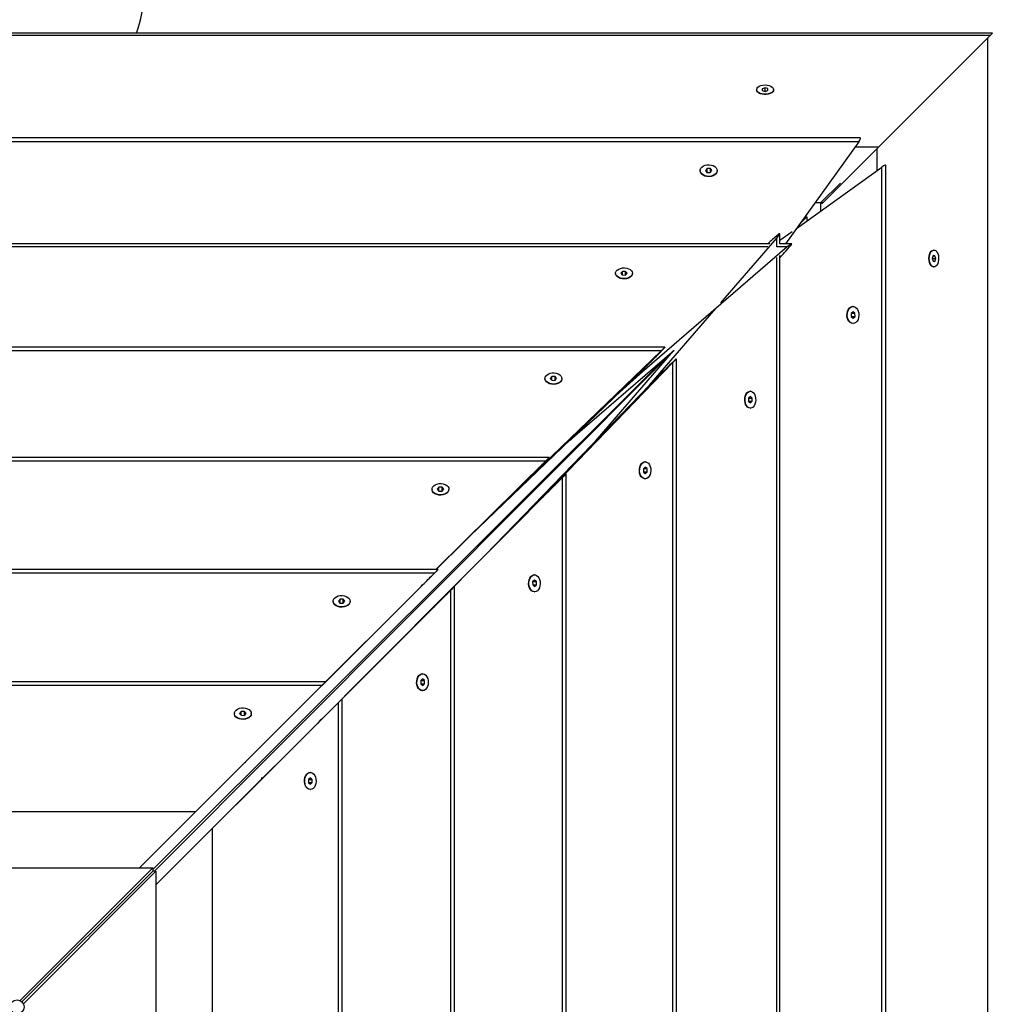
# Model space of a CAD drawing. Units: millimetres. Extents: x 5 to 415, y 5 to 292.
# Drawn here: x 297 to 311, y 134 to 148 of the extents above; entities that cross this region are included whole.
import ezdxf

# ---------------------------------------------------------------- set-up
doc = ezdxf.new("R2010")
doc.units = ezdxf.units.MM

msp = doc.modelspace()

# ---------------------------------------------------------------- linework, layer by layer
at = {"color": 7, "linetype": 'Continuous', "lineweight": 25}
for p, q in [((310.85025, 147.87034), (283.269, 147.87034)), ((310.81727, 147.83736), (309.24084, 146.26093)), ((310.81727, 147.83736), (310.85025, 147.87034)), ((307.51051, 147.07224), (307.51051, 147.06723)), ((307.63012, 147.09764), (307.59032, 147.08475)), ((307.59032, 147.08475), (307.59071, 147.05935)), ((307.59071, 147.05935), (307.63091, 147.04683)), ((307.67032, 147.08513), (307.63012, 147.09764)), ((307.63012, 147.04708), (307.63012, 147.09764)), ((307.63091, 147.04683), (307.67071, 147.05972)), ((307.67071, 147.05972), (307.67032, 147.08513)), ((307.67032, 147.05959), (307.67032, 147.08513)), ((307.75051, 147.06723), (307.75051, 147.07224)), ((308.97778, 146.38801), (285.1145, 146.38801)), ((308.95746, 146.33339), (285.13479, 146.33339)), ((308.95746, 146.33339), (307.91771, 144.88908)), ((309.24084, 146.26093), (308.44987, 145.46996)), ((308.9053, 146.26093), (309.24084, 146.26093)), ((309.21173, 146.23182), (309.21173, 145.92336)), ((309.33881, 122.13245), (309.33881, 145.99573)), ((306.71051, 145.9257), (306.71051, 145.92134)), ((306.71051, 145.9257), (306.71051, 145.92134)), ((306.80799, 145.9534), (306.78433, 145.92615)), ((306.78433, 145.92615), (306.80685, 145.89846)), ((306.80685, 145.89846), (306.85304, 145.89801)), ((306.85417, 145.95295), (306.80799, 145.9534)), ((306.80799, 145.89845), (306.80799, 145.9534)), ((306.85304, 145.89801), (306.8767, 145.92525)), ((306.8767, 145.92525), (306.85417, 145.95295)), ((306.85417, 145.89932), (306.85417, 145.95295)), ((306.95051, 145.92134), (306.95051, 145.9257)), ((306.95051, 145.92134), (306.95051, 145.9257)), ((308.07325, 145.10515), (309.28419, 145.97544)), ((309.28419, 122.15277), (309.28419, 145.97544)), ((308.42076, 145.47065), (308.69666, 145.74586)), ((308.44987, 145.46996), (308.33588, 145.46996)), ((308.42033, 145.47022), (308.42076, 145.47065)), ((308.42076, 145.3549), (308.42076, 145.47065)), ((308.44987, 145.46996), (308.43192, 145.45202)), ((308.22116, 145.26918), (308.114, 145.16175)), ((308.21997, 145.27036), (308.12142, 145.17205)), ((308.1916, 145.26954), (308.21915, 145.26954)), ((308.22033, 145.26835), (308.22033, 145.21085)), ((307.83988, 144.93742), (308.01172, 145.06092)), ((307.83988, 144.88908), (307.83988, 145.02898)), ((307.6983, 144.88908), (286.38828, 144.88908)), ((307.00471, 144.05392), (307.7952, 144.96769)), ((307.76587, 144.97699), (307.7348, 144.94972)), ((308.00553, 144.88908), (307.83988, 144.88908)), ((307.94405, 144.84441), (305.8557, 143.0433)), ((307.92603, 144.78401), (307.95338, 144.81507)), ((310.02304, 144.79972), (310.01802, 144.79972)), ((307.83988, 123.41193), (307.83988, 144.72195)), ((310.01052, 144.71991), (309.99763, 144.68011)), ((309.99763, 144.68011), (310.01014, 144.63991)), ((309.99787, 144.67932), (310.04844, 144.67932)), ((310.01014, 144.63991), (310.03555, 144.63952)), ((310.01039, 144.71952), (310.03593, 144.71952)), ((310.03593, 144.71952), (310.01052, 144.71991)), ((310.03555, 144.63952), (310.04844, 144.67932)), ((310.04844, 144.67932), (310.03593, 144.71952)), ((305.51051, 144.47109), (305.51051, 144.46643)), ((305.51051, 144.47109), (305.51051, 144.46643)), ((305.60806, 144.49651), (305.58433, 144.47155)), ((305.58433, 144.47155), (305.60679, 144.44612)), ((305.65424, 144.49605), (305.60806, 144.49651)), ((305.60806, 144.44611), (305.60806, 144.49651)), ((305.65297, 144.44566), (305.6767, 144.47063)), ((305.6767, 144.47063), (305.65424, 144.49605)), ((305.65424, 144.44699), (305.65424, 144.49605)), ((305.75051, 144.46643), (305.75051, 144.47109)), ((305.75051, 144.46643), (305.75051, 144.47109)), ((310.01802, 144.55972), (310.02304, 144.55972)), ((305.60679, 144.44612), (305.65297, 144.44566)), ((305.9941, 142.88569), (306.93217, 143.97006)), ((308.87605, 143.9259), (308.84881, 143.90224)), ((308.85012, 143.90338), (308.90374, 143.90338)), ((308.8765, 143.99972), (308.87214, 143.99972)), ((308.90374, 143.90338), (308.87605, 143.9259)), ((308.90419, 143.85719), (308.90374, 143.90338)), ((308.84881, 143.90224), (308.84926, 143.85606)), ((308.84925, 143.85719), (308.90419, 143.85719)), ((308.84926, 143.85606), (308.87695, 143.83353)), ((308.87695, 143.83353), (308.90419, 143.85719)), ((308.87214, 143.75972), (308.8765, 143.75972)), ((306.21102, 143.42331), (287.85059, 143.42331)), ((306.15668, 143.37333), (287.90453, 143.37333)), ((306.30738, 143.35062), (298.97776, 136.00272)), ((306.15668, 143.37333), (304.22361, 141.51434)), ((306.3397, 143.3785), (304.86755, 142.10884)), ((305.22583, 142.09265), (306.33375, 143.37337)), ((306.11838, 143.32559), (306.14769, 143.35559)), ((306.21921, 143.27458), (298.95351, 136.02697)), ((304.43323, 141.25385), (306.32412, 143.2057)), ((306.32412, 124.95355), (306.32412, 143.2057)), ((306.37411, 124.89921), (306.37411, 143.25964)), ((306.30639, 143.19678), (306.27638, 143.16768)), ((305.8343, 143.0433), (303.45064, 140.75099)), ((304.51051, 142.98101), (304.51051, 142.97651)), ((304.51051, 142.98101), (304.51051, 142.97651)), ((304.60872, 143.00794), (304.58435, 142.98199)), ((304.58435, 142.98199), (304.60614, 142.95506)), ((304.60614, 142.95506), (304.65231, 142.95408)), ((304.65488, 143.00696), (304.60872, 143.00794)), ((304.60872, 142.955), (304.60872, 143.00794)), ((304.65231, 142.95408), (304.67668, 142.98002)), ((304.67668, 142.98002), (304.65488, 143.00696)), ((304.65488, 142.95682), (304.65488, 143.00696)), ((304.75051, 142.97651), (304.75051, 142.98101)), ((304.75051, 142.97651), (304.75051, 142.98101)), ((305.47363, 142.69645), (305.8557, 143.0433)), ((305.8343, 143.0433), (305.8557, 143.0433)), ((303.66343, 140.47989), (305.9941, 142.88569)), ((307.42189, 142.79972), (307.41723, 142.79972)), ((307.42143, 142.7259), (307.39646, 142.70217)), ((307.39646, 142.70217), (307.39692, 142.65599)), ((307.39691, 142.65726), (307.44731, 142.65726)), ((307.39692, 142.65599), (307.42235, 142.63353)), ((307.39779, 142.70344), (307.44685, 142.70344)), ((307.44685, 142.70344), (307.42143, 142.7259)), ((307.42235, 142.63353), (307.44731, 142.65726)), ((307.44731, 142.65726), (307.44685, 142.70344)), ((307.41723, 142.55972), (307.42189, 142.55972)), ((304.8626, 142.10884), (304.86755, 142.10884)), ((304.89491, 142.1399), (304.86755, 142.10884)), ((304.57045, 141.86091), (289.47999, 141.86091)), ((304.51798, 141.80964), (289.53209, 141.80964)), ((304.51798, 141.80964), (302.96519, 140.27627)), ((304.47522, 141.76488), (304.50492, 141.79462)), ((305.93082, 141.72588), (305.90487, 141.70151)), ((305.90487, 141.70151), (305.90586, 141.65535)), ((305.90762, 141.70409), (305.95775, 141.70409)), ((305.93181, 141.79972), (305.92731, 141.79972)), ((305.95775, 141.70409), (305.93082, 141.72588)), ((305.95874, 141.65792), (305.95775, 141.70409)), ((302.84895, 139.65632), (304.76044, 141.57814)), ((304.74542, 141.56518), (304.71568, 141.5357)), ((304.76044, 126.59225), (304.76044, 141.57814)), ((304.81171, 126.53979), (304.81171, 141.63024)), ((305.9058, 141.65792), (305.95874, 141.65792)), ((305.90586, 141.65535), (305.93279, 141.63355)), ((305.92731, 141.55972), (305.93181, 141.55972)), ((305.93279, 141.63355), (305.95874, 141.65792)), ((302.91051, 141.41296), (302.91051, 141.4085)), ((302.91051, 141.41296), (302.91051, 141.4085)), ((304.19135, 141.48243), (302.96991, 140.27627)), ((303.00801, 141.43993), (302.98433, 141.41342)), ((302.98433, 141.41342), (303.00683, 141.38645)), ((303.05419, 141.43947), (303.00801, 141.43993)), ((303.00801, 141.38644), (303.00801, 141.43993)), ((303.05302, 141.38599), (303.0767, 141.41251)), ((303.0767, 141.41251), (303.05419, 141.43947)), ((303.05419, 141.38731), (303.05419, 141.43947)), ((303.15051, 141.4085), (303.15051, 141.41296)), ((303.15051, 141.4085), (303.15051, 141.41296)), ((302.07883, 138.88672), (304.43323, 141.25385)), ((303.00683, 141.38645), (303.05302, 141.38599)), ((302.99756, 140.27627), (291.077, 140.27627)), ((302.94576, 140.2247), (291.12866, 140.2247)), ((302.94576, 140.2247), (301.02574, 138.30848)), ((302.90219, 140.18063), (302.93183, 140.21031)), ((304.36376, 140.19972), (304.3593, 140.19972)), ((303.22707, 128.11267), (303.22707, 140.03323)), ((304.3633, 140.1259), (304.33679, 140.10222)), ((304.33679, 140.10222), (304.33725, 140.05604)), ((304.33723, 140.05721), (304.39072, 140.05721)), ((304.33725, 140.05604), (304.36421, 140.03353)), ((304.33811, 140.1034), (304.39027, 140.1034)), ((304.39027, 140.1034), (304.3633, 140.1259)), ((304.36421, 140.03353), (304.39072, 140.05721)), ((304.39072, 140.05721), (304.39027, 140.1034)), ((302.61964, 139.89815), (300.06773, 137.3513)), ((301.25928, 138.06666), (303.1755, 139.98158)), ((303.16111, 139.96769), (303.13142, 139.93812)), ((303.1755, 128.16447), (303.1755, 139.98158)), ((304.3593, 139.95972), (304.36376, 139.95972)), ((301.51051, 139.82702), (301.51051, 139.82257)), ((301.51051, 139.82702), (301.51051, 139.82257)), ((301.60801, 139.85405), (301.58433, 139.82747)), ((301.58433, 139.82747), (301.60684, 139.80044)), ((301.60684, 139.80044), (301.65302, 139.79999)), ((301.65419, 139.8536), (301.60801, 139.85405)), ((301.60801, 139.80043), (301.60801, 139.85405)), ((301.65302, 139.79999), (301.6767, 139.82657)), ((301.6767, 139.82657), (301.65419, 139.8536)), ((301.65419, 139.8013), (301.65419, 139.8536)), ((301.75051, 139.82257), (301.75051, 139.82702)), ((301.75051, 139.82257), (301.75051, 139.82702)), ((300.48909, 137.29807), (302.84895, 139.65632)), ((302.77782, 138.79972), (302.77336, 138.79972)), ((301.40332, 138.68652), (292.66654, 138.68652)), ((301.35162, 138.63488), (292.7181, 138.63488)), ((301.35162, 138.63488), (299.56283, 136.84722)), ((301.30781, 138.59097), (301.33748, 138.62064)), ((302.77736, 138.7259), (302.75078, 138.70222)), ((302.75078, 138.70222), (302.75124, 138.65604)), ((302.75123, 138.65721), (302.80485, 138.65721)), ((302.75124, 138.65604), (302.77827, 138.63353)), ((302.7521, 138.7034), (302.8044, 138.7034)), ((302.8044, 138.7034), (302.77736, 138.7259)), ((302.77827, 138.63353), (302.80485, 138.65721)), ((302.80485, 138.65721), (302.8044, 138.7034)), ((302.77336, 138.55972), (302.77782, 138.55972)), ((299.79802, 136.60818), (301.58568, 138.39213)), ((301.57144, 138.37803), (301.54176, 138.34844)), ((301.58568, 129.75861), (301.58568, 138.39213)), ((301.63731, 129.70691), (301.63731, 138.44369)), ((301.02526, 138.30848), (298.76448, 136.04913)), ((300.11051, 138.23697), (300.11051, 138.23252)), ((300.11051, 138.23697), (300.11051, 138.23252)), ((300.20801, 138.26402), (300.18433, 138.23742)), ((300.18433, 138.23742), (300.20684, 138.21038)), ((300.20684, 138.21038), (300.25302, 138.20992)), ((300.25419, 138.26356), (300.20801, 138.26402)), ((300.20801, 138.21036), (300.20801, 138.26402)), ((300.25302, 138.20992), (300.2767, 138.23651)), ((300.2767, 138.23651), (300.25419, 138.26356)), ((300.25419, 138.21124), (300.25419, 138.26356)), ((300.35051, 138.23252), (300.35051, 138.23697)), ((300.35051, 138.23252), (300.35051, 138.23697)), ((300.36676, 137.65039), (301.02574, 138.30848)), ((301.02526, 138.30848), (301.02574, 138.30848)), ((298.99993, 135.81199), (301.25928, 138.06666)), ((300.27024, 137.53966), (300.27181, 137.55497)), ((300.27024, 137.53966), (300.27181, 137.55497)), ((300.06747, 137.3513), (300.06773, 137.3513)), ((300.20082, 137.48456), (300.06773, 137.3513)), ((301.18777, 137.39972), (301.18332, 137.39972)), ((300.51276, 137.32172), (300.49046, 137.31945)), ((301.18731, 137.3259), (301.16072, 137.30222)), ((301.16072, 137.30222), (301.16117, 137.25604)), ((301.16116, 137.25721), (301.21482, 137.25721)), ((301.16117, 137.25604), (301.18822, 137.23353)), ((301.16204, 137.3034), (301.21436, 137.3034)), ((301.21436, 137.3034), (301.18731, 137.3259)), ((301.18822, 137.23353), (301.21482, 137.25721)), ((301.21482, 137.25721), (301.21436, 137.3034)), ((301.18332, 137.15972), (301.18777, 137.15972)), ((294.50205, 136.84722), (299.56283, 136.84722)), ((298.76433, 136.04913), (299.56283, 136.84722)), ((299.79802, 136.60818), (298.99993, 135.81185)), ((299.79802, 136.60818), (299.79802, 131.5474)), ((295.10751, 136.04913), (298.95351, 136.04913)), ((298.95351, 136.04913), (297.07434, 134.1696)), ((298.95351, 136.00309), (297.10122, 134.15043)), ((297.10123, 134.15042), (298.95389, 136.00272)), ((297.1204, 134.12355), (298.99993, 136.00272)), ((298.95351, 136.04913), (298.95351, 136.00309)), ((298.99993, 136.00272), (298.95389, 136.00272)), ((298.99993, 136.00272), (298.99993, 132.15672))]:
    msp.add_line(p, q, dxfattribs=at)
at = {"color": 8, "linetype": 'Continuous', "lineweight": 25}
for p, q in [((310.81727, 147.83736), (283.30198, 147.83736)), ((310.78816, 120.29296), (310.78816, 147.80825)), ((307.7952, 144.84441), (307.7952, 144.96769)), ((307.67045, 144.84441), (286.416, 144.84441)), ((307.94405, 144.84441), (307.7952, 144.84441)), ((307.7952, 123.43978), (307.7952, 144.69423))]:
    msp.add_line(p, q, dxfattribs=at)
at = {"color": 7, "linetype": 'Continuous', "lineweight": 25, "flags": 128}
for points in [[(307.62949, 147.13825), (307.65937, 147.13631), (307.68743, 147.13035), (307.71191, 147.12074), (307.73128, 147.10808), (307.74432, 147.09317), (307.75021, 147.07694), (307.74858, 147.06042), (307.73952, 147.04464), (307.72362, 147.0306), (307.70187, 147.01917), (307.67564, 147.01107), (307.64657, 147.00682), (307.61649, 147.00668), (307.58729, 147.01066), (307.56081, 147.0185), (307.53871, 147.02973), (307.52237, 147.04362), (307.51284, 147.05932), (307.51069, 147.07582), (307.51608, 147.0921), (307.52865, 147.10713), (307.54763, 147.11997), (307.57181, 147.12981), (307.59968, 147.13603), (307.62949, 147.13825)], [(307.75051, 147.06723), (307.74858, 147.05541), (307.73952, 147.03963), (307.72362, 147.02558), (307.70187, 147.01416), (307.67564, 147.00606), (307.64657, 147.00181), (307.61649, 147.00167), (307.58729, 147.00565), (307.56081, 147.01349), (307.53871, 147.02472), (307.52237, 147.03861), (307.51284, 147.05431), (307.51051, 147.06723)], [(306.9505, 145.92453), (306.94631, 145.90408), (306.93484, 145.88498), (306.91682, 145.86844), (306.89337, 145.8555), (306.86597, 145.84697), (306.83635, 145.84339), (306.80636, 145.84498), (306.77789, 145.85164), (306.75272, 145.86296), (306.73244, 145.87821), (306.71833, 145.89646), (306.71126, 145.91654), (306.71169, 145.93719), (306.71958, 145.95712), (306.73444, 145.97508), (306.75534, 145.98994), (306.78097, 146.00076), (306.8097, 146.00686), (306.83975, 146.00787), (306.86921, 146.00371), (306.89624, 145.99465), (306.91915, 145.98126), (306.93648, 145.96438), (306.94716, 145.94506), (306.9505, 145.92453)], [(306.9505, 145.92453), (306.94631, 145.90408), (306.93484, 145.88498), (306.91682, 145.86844), (306.89337, 145.8555), (306.86597, 145.84697), (306.83635, 145.84339), (306.80636, 145.84498), (306.77789, 145.85164), (306.75272, 145.86296), (306.73244, 145.87821), (306.71833, 145.89646), (306.71126, 145.91654), (306.71169, 145.93719), (306.71958, 145.95712), (306.73444, 145.97508), (306.75534, 145.98994), (306.78097, 146.00076), (306.8097, 146.00686), (306.83975, 146.00787), (306.86921, 146.00371), (306.89624, 145.99465), (306.91915, 145.98126), (306.93648, 145.96438), (306.94716, 145.94506), (306.9505, 145.92453)], [(306.9505, 145.92017), (306.94631, 145.89972), (306.93484, 145.88062), (306.91682, 145.86408), (306.89337, 145.85114), (306.86597, 145.84261), (306.83635, 145.83903), (306.80636, 145.84062), (306.77789, 145.84728), (306.75272, 145.8586), (306.73244, 145.87385), (306.71833, 145.8921), (306.71126, 145.91217), (306.71051, 145.92134)], [(306.9505, 145.92017), (306.94631, 145.89972), (306.93484, 145.88062), (306.91682, 145.86408), (306.89337, 145.85114), (306.86597, 145.84261), (306.83635, 145.83903), (306.80636, 145.84062), (306.77789, 145.84728), (306.75272, 145.8586), (306.73244, 145.87385), (306.71833, 145.8921), (306.71126, 145.91217), (306.71051, 145.92134)], [(309.95202, 144.68074), (309.95423, 144.71055), (309.96045, 144.73842), (309.97029, 144.7626), (309.98313, 144.78158), (309.99816, 144.79415), (310.01444, 144.79954), (310.01802, 144.79972)], [(309.95703, 144.68074), (309.95924, 144.71055), (309.96546, 144.73842), (309.9753, 144.7626), (309.98814, 144.78158), (310.00317, 144.79415), (310.01945, 144.79954), (310.03596, 144.7974), (310.05165, 144.78786), (310.06554, 144.77152), (310.07677, 144.74942), (310.08462, 144.72294), (310.08859, 144.69374), (310.08845, 144.66366), (310.0842, 144.63459), (310.07611, 144.60836), (310.06468, 144.58661), (310.05063, 144.57071), (310.03485, 144.56165), (310.01833, 144.56002), (310.0021, 144.56591), (309.98719, 144.57895), (309.97453, 144.59832), (309.96492, 144.6228), (309.95896, 144.65086), (309.95703, 144.68074)], [(310.01802, 144.55972), (310.01332, 144.56002), (309.99709, 144.56591), (309.98218, 144.57895), (309.96952, 144.59832), (309.95991, 144.6228), (309.95395, 144.65086), (309.95202, 144.68074)], [(305.7505, 144.46523), (305.74626, 144.44647), (305.73474, 144.42897), (305.71668, 144.41381), (305.6932, 144.40197), (305.66579, 144.39417), (305.63615, 144.39092), (305.60617, 144.39241), (305.57771, 144.39855), (305.55257, 144.40895), (305.53233, 144.42297), (305.51826, 144.43972), (305.51124, 144.45814), (305.51051, 144.46643)], [(305.7505, 144.46523), (305.74626, 144.44647), (305.73474, 144.42897), (305.71668, 144.41381), (305.6932, 144.40197), (305.66579, 144.39417), (305.63615, 144.39092), (305.60617, 144.39241), (305.57771, 144.39855), (305.55257, 144.40895), (305.53233, 144.42297), (305.51826, 144.43972), (305.51124, 144.45814), (305.51051, 144.46643)], [(305.7505, 144.46989), (305.74626, 144.45113), (305.73474, 144.43363), (305.71668, 144.41847), (305.6932, 144.40663), (305.66579, 144.39883), (305.63615, 144.39558), (305.60617, 144.39707), (305.57771, 144.40321), (305.55257, 144.41361), (305.53233, 144.42763), (305.51826, 144.44438), (305.51124, 144.4628), (305.51171, 144.48175), (305.51965, 144.50003), (305.53456, 144.51648), (305.5555, 144.53009), (305.58114, 144.53999), (305.6099, 144.54556), (305.63994, 144.54645), (305.6694, 144.54261), (305.69641, 144.53427), (305.71928, 144.52196), (305.73657, 144.50645), (305.7472, 144.48873), (305.7505, 144.46989)], [(305.7505, 144.46989), (305.74626, 144.45113), (305.73474, 144.43363), (305.71668, 144.41847), (305.6932, 144.40663), (305.66579, 144.39883), (305.63615, 144.39558), (305.60617, 144.39707), (305.57771, 144.40321), (305.55257, 144.41361), (305.53233, 144.42763), (305.51826, 144.44438), (305.51124, 144.4628), (305.51171, 144.48175), (305.51965, 144.50003), (305.53456, 144.51648), (305.5555, 144.53009), (305.58114, 144.53999), (305.6099, 144.54556), (305.63994, 144.54645), (305.6694, 144.54261), (305.69641, 144.53427), (305.71928, 144.52196), (305.73657, 144.50645), (305.7472, 144.48873), (305.7505, 144.46989)], [(308.87331, 143.75973), (308.85278, 143.76307), (308.83347, 143.77375), (308.81658, 143.79108), (308.80319, 143.81399), (308.79413, 143.84102), (308.78997, 143.87048), (308.79098, 143.90053), (308.79708, 143.92926), (308.8079, 143.95489), (308.82276, 143.97579), (308.84072, 143.99065), (308.86065, 143.99854), (308.87214, 143.99972)], [(308.87767, 143.75973), (308.85714, 143.76307), (308.83783, 143.77375), (308.82095, 143.79108), (308.80755, 143.81399), (308.79849, 143.84102), (308.79434, 143.87048), (308.79534, 143.90053), (308.80144, 143.92926), (308.81226, 143.95489), (308.82712, 143.97579), (308.84508, 143.99065), (308.86501, 143.99854), (308.88567, 143.99897), (308.90575, 143.99191), (308.92399, 143.97779), (308.93925, 143.95751), (308.95056, 143.93235), (308.95722, 143.90387), (308.95881, 143.87388), (308.95523, 143.84426), (308.9467, 143.81686), (308.93376, 143.79341), (308.91722, 143.77539), (308.89813, 143.76392), (308.87767, 143.75973)], [(304.75051, 142.97651), (304.75045, 142.97395), (304.74572, 142.95431), (304.73375, 142.93605), (304.7153, 142.92034), (304.69152, 142.90816), (304.6639, 142.90028), (304.63419, 142.89718), (304.60424, 142.89907), (304.57595, 142.90582), (304.55108, 142.91702), (304.53121, 142.93195), (304.51758, 142.94968), (304.51104, 142.9691), (304.51051, 142.97651)], [(304.75051, 142.97651), (304.75045, 142.97395), (304.74572, 142.95431), (304.73375, 142.93605), (304.7153, 142.92034), (304.69152, 142.90816), (304.6639, 142.90028), (304.63419, 142.89718), (304.60424, 142.89907), (304.57595, 142.90582), (304.55108, 142.91702), (304.53121, 142.93195), (304.51758, 142.94968), (304.51104, 142.9691), (304.51051, 142.97651)], [(304.75045, 142.97845), (304.74572, 142.95881), (304.73375, 142.94055), (304.7153, 142.92484), (304.69152, 142.91266), (304.6639, 142.90478), (304.63419, 142.90168), (304.60424, 142.90357), (304.57595, 142.91032), (304.55108, 142.92152), (304.53121, 142.93645), (304.51758, 142.95418), (304.51104, 142.9736), (304.51201, 142.99349), (304.52042, 143.01259), (304.53575, 143.0297), (304.55704, 143.04376), (304.58294, 143.05387), (304.61184, 143.0594), (304.6419, 143.06001), (304.67125, 143.05566), (304.69804, 143.04661), (304.72059, 143.03345), (304.73748, 143.01698), (304.74764, 142.99826), (304.75045, 142.97845)], [(304.75045, 142.97845), (304.74572, 142.95881), (304.73375, 142.94055), (304.7153, 142.92484), (304.69152, 142.91266), (304.6639, 142.90478), (304.63419, 142.90168), (304.60424, 142.90357), (304.57595, 142.91032), (304.55108, 142.92152), (304.53121, 142.93645), (304.51758, 142.95418), (304.51104, 142.9736), (304.51201, 142.99349), (304.52042, 143.01259), (304.53575, 143.0297), (304.55704, 143.04376), (304.58294, 143.05387), (304.61184, 143.0594), (304.6419, 143.06001), (304.67125, 143.05566), (304.69804, 143.04661), (304.72059, 143.03345), (304.73748, 143.01698), (304.74764, 142.99826), (304.75045, 142.97845)], [(307.41842, 142.55973), (307.39959, 142.56303), (307.38186, 142.57366), (307.36636, 142.59095), (307.35405, 142.61382), (307.34571, 142.64083), (307.34186, 142.67029), (307.34275, 142.70033), (307.34832, 142.72909), (307.35822, 142.75474), (307.37183, 142.77567), (307.38829, 142.79058), (307.40657, 142.79852), (307.41723, 142.79972)], [(307.42308, 142.55973), (307.40425, 142.56303), (307.38652, 142.57366), (307.37102, 142.59095), (307.35871, 142.61382), (307.35037, 142.64083), (307.34652, 142.67029), (307.34741, 142.70033), (307.35298, 142.72909), (307.36288, 142.75474), (307.37649, 142.77567), (307.39295, 142.79058), (307.41123, 142.79852), (307.43017, 142.79899), (307.4486, 142.79197), (307.46535, 142.7779), (307.47936, 142.75766), (307.48977, 142.73252), (307.49591, 142.70406), (307.4974, 142.67408), (307.49414, 142.64444), (307.48635, 142.61703), (307.4745, 142.59355), (307.45935, 142.57549), (307.44184, 142.56397), (307.42308, 142.55973)], [(305.92731, 141.55972), (305.91005, 141.56259), (305.89133, 141.57275), (305.87487, 141.58964), (305.8617, 141.61219), (305.85265, 141.63898), (305.8483, 141.66833), (305.84891, 141.69839), (305.85444, 141.72729), (305.86456, 141.75319), (305.87861, 141.77448), (305.89573, 141.78981), (305.91483, 141.79822), (305.92731, 141.79972)], [(305.93436, 141.55978), (305.91455, 141.56259), (305.89583, 141.57275), (305.87937, 141.58964), (305.8662, 141.61219), (305.85716, 141.63898), (305.8528, 141.66833), (305.85341, 141.69839), (305.85894, 141.72729), (305.86906, 141.75319), (305.88311, 141.77448), (305.90023, 141.78981), (305.91933, 141.79822), (305.93921, 141.79919), (305.95863, 141.79265), (305.97636, 141.77902), (305.9913, 141.75915), (306.00249, 141.73428), (306.00924, 141.70599), (306.01113, 141.67604), (306.00804, 141.64633), (306.00015, 141.61871), (305.98797, 141.59493), (305.97226, 141.57648), (305.95401, 141.56451), (305.93436, 141.55978)], [(303.1505, 141.40732), (303.14629, 141.3874), (303.13481, 141.36882), (303.11677, 141.35272), (303.09331, 141.34013), (303.06591, 141.33184), (303.03628, 141.32836), (303.00629, 141.32992), (302.97783, 141.33642), (302.95267, 141.34744), (302.9324, 141.3623), (302.9183, 141.38007), (302.91125, 141.39962), (302.91051, 141.4085)], [(303.1505, 141.40732), (303.14629, 141.3874), (303.13481, 141.36882), (303.11677, 141.35272), (303.09331, 141.34013), (303.06591, 141.33184), (303.03628, 141.32836), (303.00629, 141.32992), (302.97783, 141.33642), (302.95267, 141.34744), (302.9324, 141.3623), (302.9183, 141.38007), (302.91125, 141.39962), (302.91051, 141.4085)], [(303.1505, 141.41178), (303.14629, 141.39187), (303.13481, 141.37328), (303.11677, 141.35718), (303.09331, 141.3446), (303.06591, 141.3363), (303.03628, 141.33282), (303.00629, 141.33438), (302.97783, 141.34088), (302.95267, 141.3519), (302.9324, 141.36676), (302.9183, 141.38453), (302.91125, 141.40408), (302.91169, 141.42419), (302.9196, 141.44359), (302.93448, 141.46107), (302.95539, 141.47552), (302.98103, 141.48605), (303.00977, 141.49198), (303.03981, 141.49295), (303.06927, 141.48889), (303.0963, 141.48006), (303.11919, 141.46701), (303.13651, 141.45057), (303.14717, 141.43177), (303.1505, 141.41178)], [(303.1505, 141.41178), (303.14629, 141.39187), (303.13481, 141.37328), (303.11677, 141.35718), (303.09331, 141.3446), (303.06591, 141.3363), (303.03628, 141.33282), (303.00629, 141.33438), (302.97783, 141.34088), (302.95267, 141.3519), (302.9324, 141.36676), (302.9183, 141.38453), (302.91125, 141.40408), (302.91169, 141.42419), (302.9196, 141.44359), (302.93448, 141.46107), (302.95539, 141.47552), (302.98103, 141.48605), (303.00977, 141.49198), (303.03981, 141.49295), (303.06927, 141.48889), (303.0963, 141.48006), (303.11919, 141.46701), (303.13651, 141.45057), (303.14717, 141.43177), (303.1505, 141.41178)], [(304.36048, 139.95973), (304.34049, 139.96306), (304.32169, 139.97372), (304.30524, 139.99104), (304.2922, 140.01393), (304.28337, 140.04096), (304.27931, 140.07042), (304.28028, 140.10046), (304.28621, 140.1292), (304.29673, 140.15484), (304.31119, 140.17575), (304.32867, 140.19063), (304.34807, 140.19854), (304.3593, 140.19972)], [(304.36494, 139.95973), (304.34495, 139.96306), (304.32615, 139.97372), (304.30971, 139.99104), (304.29666, 140.01393), (304.28783, 140.04096), (304.28377, 140.07042), (304.28474, 140.10046), (304.29067, 140.1292), (304.30119, 140.15484), (304.31565, 140.17575), (304.33313, 140.19063), (304.35253, 140.19854), (304.37264, 140.19898), (304.39219, 140.19193), (304.40995, 140.17783), (304.42481, 140.15756), (304.43584, 140.1324), (304.44233, 140.10394), (304.44389, 140.07395), (304.44042, 140.04432), (304.43212, 140.01692), (304.41953, 139.99346), (304.40344, 139.97542), (304.38485, 139.96394), (304.36494, 139.95973)], [(301.7505, 139.82584), (301.74629, 139.80588), (301.73481, 139.78724), (301.71677, 139.77111), (301.69332, 139.75849), (301.66592, 139.75017), (301.63629, 139.74669), (301.6063, 139.74825), (301.57783, 139.75476), (301.55267, 139.76581), (301.53241, 139.78071), (301.5183, 139.79851), (301.51125, 139.81811), (301.51169, 139.83827), (301.5196, 139.85772), (301.53448, 139.87524), (301.55539, 139.88974), (301.58102, 139.90029), (301.60976, 139.90623), (301.63981, 139.90721), (301.66927, 139.90314), (301.69629, 139.89429), (301.71919, 139.88121), (301.73651, 139.86473), (301.74717, 139.84587), (301.7505, 139.82584)], [(301.7505, 139.82584), (301.74629, 139.80588), (301.73481, 139.78724), (301.71677, 139.77111), (301.69332, 139.75849), (301.66592, 139.75017), (301.63629, 139.74669), (301.6063, 139.74825), (301.57783, 139.75476), (301.55267, 139.76581), (301.53241, 139.78071), (301.5183, 139.79851), (301.51125, 139.81811), (301.51169, 139.83827), (301.5196, 139.85772), (301.53448, 139.87524), (301.55539, 139.88974), (301.58102, 139.90029), (301.60976, 139.90623), (301.63981, 139.90721), (301.66927, 139.90314), (301.69629, 139.89429), (301.71919, 139.88121), (301.73651, 139.86473), (301.74717, 139.84587), (301.7505, 139.82584)], [(301.7505, 139.82139), (301.74629, 139.80142), (301.73481, 139.78279), (301.71677, 139.76666), (301.69332, 139.75403), (301.66592, 139.74572), (301.63629, 139.74223), (301.6063, 139.74379), (301.57783, 139.75031), (301.55267, 139.76136), (301.53241, 139.77625), (301.5183, 139.79406), (301.51125, 139.81366), (301.51051, 139.82257)], [(301.7505, 139.82139), (301.74629, 139.80142), (301.73481, 139.78279), (301.71677, 139.76666), (301.69332, 139.75403), (301.66592, 139.74572), (301.63629, 139.74223), (301.6063, 139.74379), (301.57783, 139.75031), (301.55267, 139.76136), (301.53241, 139.77625), (301.5183, 139.79406), (301.51125, 139.81366), (301.51051, 139.82257)], [(302.77455, 138.55973), (302.75451, 138.56306), (302.73566, 138.57372), (302.71918, 138.59104), (302.7061, 138.61394), (302.69725, 138.64096), (302.69318, 138.67042), (302.69415, 138.70047), (302.7001, 138.72921), (302.71065, 138.75484), (302.72514, 138.77575), (302.74266, 138.79063), (302.76211, 138.79854), (302.77336, 138.79972)], [(302.779, 138.55973), (302.75896, 138.56306), (302.74011, 138.57372), (302.72363, 138.59104), (302.71055, 138.61394), (302.7017, 138.64096), (302.69763, 138.67042), (302.6986, 138.70047), (302.70455, 138.72921), (302.7151, 138.75484), (302.72959, 138.77575), (302.74712, 138.79063), (302.76657, 138.79854), (302.78672, 138.79898), (302.80632, 138.79193), (302.82413, 138.77782), (302.83903, 138.75756), (302.85008, 138.7324), (302.85659, 138.70393), (302.85815, 138.67394), (302.85466, 138.64431), (302.84635, 138.61691), (302.83373, 138.59346), (302.81759, 138.57542), (302.79896, 138.56394), (302.779, 138.55973)], [(300.3505, 138.23134), (300.34629, 138.21136), (300.33481, 138.19272), (300.31678, 138.17658), (300.29332, 138.16395), (300.26592, 138.15563), (300.23629, 138.15214), (300.2063, 138.1537), (300.17783, 138.16022), (300.15267, 138.17127), (300.13241, 138.18618), (300.1183, 138.204), (300.11125, 138.2236), (300.11051, 138.23252)], [(300.3505, 138.23134), (300.34629, 138.21136), (300.33481, 138.19272), (300.31678, 138.17658), (300.29332, 138.16395), (300.26592, 138.15563), (300.23629, 138.15214), (300.2063, 138.1537), (300.17783, 138.16022), (300.15267, 138.17127), (300.13241, 138.18618), (300.1183, 138.204), (300.11125, 138.2236), (300.11051, 138.23252)], [(300.3505, 138.23579), (300.34629, 138.21581), (300.33481, 138.19717), (300.31678, 138.18103), (300.29332, 138.1684), (300.26592, 138.16008), (300.23629, 138.15659), (300.2063, 138.15815), (300.17783, 138.16467), (300.15267, 138.17572), (300.13241, 138.19063), (300.1183, 138.20845), (300.11125, 138.22806), (300.11169, 138.24823), (300.1196, 138.26769), (300.13448, 138.28522), (300.15539, 138.29972), (300.18102, 138.31028), (300.20976, 138.31623), (300.23981, 138.3172), (300.26927, 138.31313), (300.29629, 138.30427), (300.31919, 138.29119), (300.33651, 138.2747), (300.34717, 138.25584), (300.3505, 138.23579)], [(300.3505, 138.23579), (300.34629, 138.21581), (300.33481, 138.19717), (300.31678, 138.18103), (300.29332, 138.1684), (300.26592, 138.16008), (300.23629, 138.15659), (300.2063, 138.15815), (300.17783, 138.16467), (300.15267, 138.17572), (300.13241, 138.19063), (300.1183, 138.20845), (300.11125, 138.22806), (300.11169, 138.24823), (300.1196, 138.26769), (300.13448, 138.28522), (300.15539, 138.29972), (300.18102, 138.31028), (300.20976, 138.31623), (300.23981, 138.3172), (300.26927, 138.31313), (300.29629, 138.30427), (300.31919, 138.29119), (300.33651, 138.2747), (300.34717, 138.25584), (300.3505, 138.23579)], [(301.1845, 137.15973), (301.16445, 137.16306), (301.14559, 137.17372), (301.1291, 137.19104), (301.11601, 137.21394), (301.10716, 137.24096), (301.10308, 137.27043), (301.10406, 137.30047), (301.11001, 137.32921), (301.12056, 137.35484), (301.13507, 137.37575), (301.1526, 137.39063), (301.17206, 137.39854), (301.18332, 137.39972)], [(301.18895, 137.15973), (301.1689, 137.16306), (301.15004, 137.17372), (301.13355, 137.19104), (301.12046, 137.21394), (301.11161, 137.24096), (301.10754, 137.27043), (301.10851, 137.30047), (301.11446, 137.32921), (301.12502, 137.35484), (301.13952, 137.37575), (301.15705, 137.39063), (301.17651, 137.39854), (301.19668, 137.39898), (301.21629, 137.39193), (301.23411, 137.37782), (301.24901, 137.35756), (301.26007, 137.3324), (301.26658, 137.30393), (301.26815, 137.27394), (301.26466, 137.24431), (301.25634, 137.21691), (301.24371, 137.19346), (301.22757, 137.17542), (301.20892, 137.16394), (301.18895, 137.15973)]]:
    msp.add_lwpolyline(points, dxfattribs=at)
at = {"color": 7, "linetype": 'Continuous', "lineweight": 25}
msp.add_circle((297.03051, 134.07972), 0.1, dxfattribs=at)
msp.add_arc((297.03051, 148.48313), 1.8, 340.096346, 358.665164, dxfattribs=at)
for centre, major_axis, ratio, start_param, end_param in [((308.78322, 146.18801), (0.19889, 0.19855), 0.12100795, 5.64680639, 6.40381676), ((309.13881, 145.80149), (0.19855, 0.19856), 0.12100813, 6.16275828, 6.91976866), ((307.63988, 144.83134), (0.19953, 0.19903), 0.06853446, 5.53342575, 7.10422207), ((307.60881, 144.80408), (0.19953, 0.19903), 0.06853446, 0.82103677, 1.19923331), ((307.80729, 144.68908), (0.19964, 0.19953), 0.06853466, 5.46235822, 7.03315455), ((307.77994, 144.65802), (0.19964, 0.19953), 0.06853466, 4.94817643, 5.46235822), ((306.01014, 143.22331), (0.20095, 0.19998), 0.01556395, 5.45066561, 7.02146194), ((305.98084, 143.19331), (0.20095, 0.19998), 0.01556395, 3.87986928, 5.45066561), ((306.17411, 143.06024), (0.19998, 0.19948), 0.01556408, 5.54502312, 7.11581944), ((306.14411, 143.03115), (0.19998, 0.19948), 0.01556408, 0.83263414, 2.40343046), ((304.36951, 141.66091), (0.20094, 0.2), 0.00356918, 5.44825804, 7.01905436), ((304.33982, 141.63116), (0.20094, 0.2), 0.00356918, 3.87746171, 5.44825804), ((304.58196, 141.40126), (0.2, 0.1995), 0.00356921, 0.83495293, 2.40574926), ((304.61171, 141.43074), (0.2, 0.1995), 0.00356921, 5.54734191, 7.11813824), ((302.79752, 140.07627), (0.20003, 0.2), 0.00081982, 5.44771914, 7.01851547), ((302.76788, 140.04658), (0.20003, 0.2), 0.00081982, 3.87692281, 5.44771914), ((303.02707, 139.83373), (0.2, 0.1995), 0.00081982, 5.54785733, 7.11865366), ((302.99738, 139.80416), (0.2, 0.1995), 0.00081982, 0.83546835, 2.40626468), ((301.20328, 138.48652), (0.20004, 0.2), 0.00018837, 5.44759994, 7.01839627), ((301.17361, 138.45684), (0.20004, 0.2), 0.00018837, 3.87680361, 5.44759994), ((301.43731, 138.24419), (0.2, 0.1995), 0.00018837, 5.54797486, 7.11877118), ((301.40764, 138.2146), (0.2, 0.1995), 0.00018837, 0.83558588, 2.4063822)]:
    msp.add_ellipse(centre, major_axis=major_axis, ratio=ratio, start_param=start_param, end_param=end_param, dxfattribs=at)

doc.saveas('drawing.dxf')
